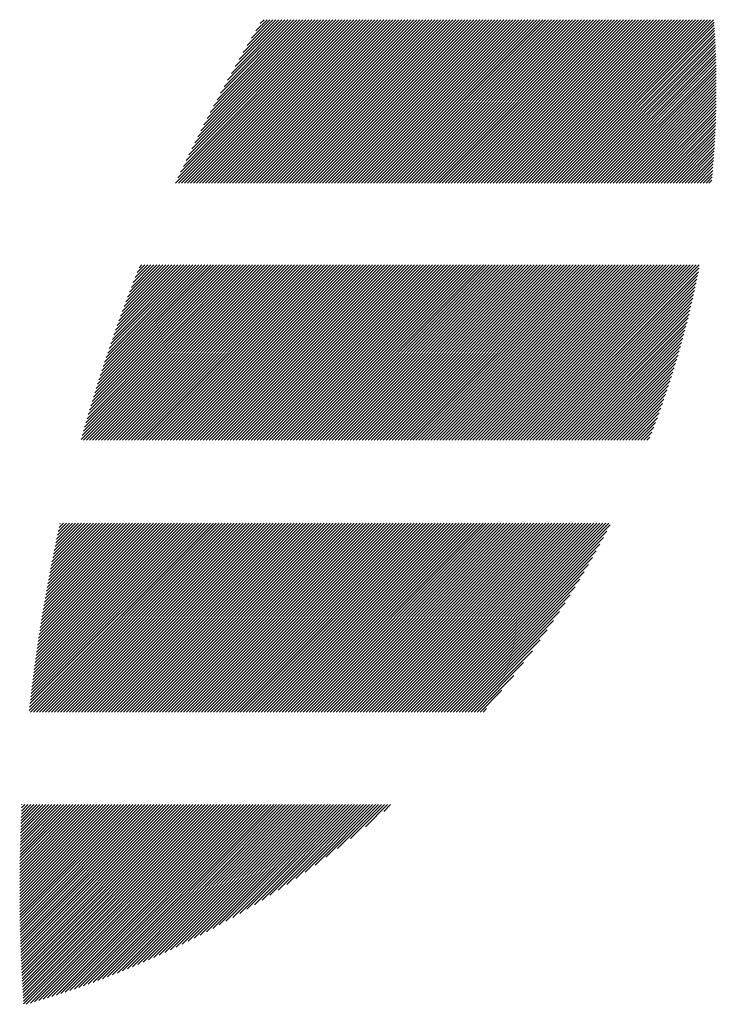
# Model space of a CAD drawing. Units: millimetres. Extents: x -1991 to 862, y -1069 to 1380.
# Drawn here: x -1899 to -1846, y -777 to -702 of the extents above; entities that cross this region are included whole.
import ezdxf

# ---------------------------------------------------------------- set-up
doc = ezdxf.new("R2010")
doc.units = ezdxf.units.MM
doc.layers.add('CAXA0', color=7, linetype='Continuous', lineweight=70)
doc.layers.add('CAXA5', color=4, linetype='Continuous', lineweight=25)

# ---------------------------------------------------------------- blocks, each defined once
blk = doc.blocks.new('CAXBLOCK11', base_point=(-905.305, -175.868))
at = {"layer": 'CAXA0', "color": 0, "linetype": 'Continuous', "lineweight": 25}
for p, q in [((-1887.072, -714.813), (-1874.711, -702.452)), ((-1886.895, -714.41), (-1874.938, -702.452)), ((-1886.845, -714.813), (-1874.484, -702.452)), ((-1886.694, -713.981), (-1875.165, -702.452)), ((-1886.618, -714.813), (-1874.257, -702.452)), ((-1886.488, -713.549), (-1875.391, -702.452)), ((-1886.391, -714.813), (-1874.03, -702.452)), ((-1886.279, -713.113), (-1875.618, -702.452)), ((-1886.164, -714.813), (-1873.803, -702.452)), ((-1886.065, -712.672), (-1875.845, -702.452)), ((-1885.938, -714.813), (-1873.577, -702.452)), ((-1885.848, -712.228), (-1876.072, -702.452)), ((-1885.711, -714.813), (-1873.35, -702.452)), ((-1885.626, -711.78), (-1876.299, -702.452)), ((-1885.484, -714.813), (-1873.123, -702.452)), ((-1885.4, -711.327), (-1876.526, -702.452)), ((-1885.257, -714.813), (-1872.896, -702.452)), ((-1885.169, -710.869), (-1876.753, -702.452)), ((-1885.03, -714.813), (-1872.669, -702.452)), ((-1884.934, -710.407), (-1876.979, -702.452)), ((-1884.803, -714.813), (-1872.442, -702.452)), ((-1884.694, -709.939), (-1877.206, -702.452)), ((-1884.576, -714.813), (-1872.215, -702.452)), ((-1884.448, -709.467), (-1877.433, -702.452)), ((-1884.35, -714.813), (-1871.989, -702.452)), ((-1884.197, -708.989), (-1877.66, -702.452)), ((-1884.123, -714.813), (-1871.762, -702.452)), ((-1883.941, -708.506), (-1877.887, -702.452)), ((-1883.896, -714.813), (-1871.535, -702.452)), ((-1883.678, -708.017), (-1878.114, -702.452)), ((-1883.669, -714.813), (-1871.308, -702.452)), ((-1883.442, -714.813), (-1871.081, -702.452)), ((-1883.41, -707.521), (-1878.341, -702.452)), ((-1883.215, -714.813), (-1870.854, -702.452)), ((-1883.135, -707.02), (-1878.567, -702.452)), ((-1882.988, -714.813), (-1870.627, -702.452)), ((-1882.854, -706.511), (-1878.794, -702.452)), ((-1882.762, -714.813), (-1870.401, -702.452)), ((-1882.565, -705.996), (-1879.021, -702.452)), ((-1882.535, -714.813), (-1870.174, -702.452)), ((-1882.308, -714.813), (-1869.947, -702.452)), ((-1882.27, -705.474), (-1879.248, -702.452)), ((-1882.081, -714.813), (-1869.72, -702.452)), ((-1881.966, -704.943), (-1879.475, -702.452)), ((-1881.854, -714.813), (-1869.493, -702.452)), ((-1881.655, -704.405), (-1879.702, -702.452)), ((-1881.627, -714.813), (-1869.266, -702.452)), ((-1881.4, -714.813), (-1869.039, -702.452)), ((-1881.335, -703.858), (-1879.929, -702.452)), ((-1881.174, -714.813), (-1868.813, -702.452)), ((-1881.005, -703.302), (-1880.155, -702.452)), ((-1880.947, -714.813), (-1868.586, -702.452)), ((-1880.72, -714.813), (-1868.359, -702.452)), ((-1880.666, -702.736), (-1880.382, -702.452)), ((-1880.493, -714.813), (-1868.132, -702.452)), ((-1880.266, -714.813), (-1867.905, -702.452)), ((-1880.039, -714.813), (-1867.678, -702.452)), ((-1879.812, -714.813), (-1867.451, -702.452)), ((-1879.586, -714.813), (-1867.225, -702.452)), ((-1879.359, -714.813), (-1866.998, -702.452)), ((-1879.132, -714.813), (-1866.771, -702.452)), ((-1878.905, -714.813), (-1866.544, -702.452)), ((-1878.678, -714.813), (-1866.317, -702.452)), ((-1878.451, -714.813), (-1866.09, -702.452)), ((-1878.224, -714.813), (-1865.863, -702.452)), ((-1877.998, -714.813), (-1865.637, -702.452)), ((-1877.771, -714.813), (-1865.41, -702.452)), ((-1877.544, -714.813), (-1865.183, -702.452)), ((-1877.317, -714.813), (-1864.956, -702.452)), ((-1877.09, -714.813), (-1864.729, -702.452)), ((-1876.863, -714.813), (-1864.502, -702.452)), ((-1876.637, -714.813), (-1864.275, -702.452)), ((-1876.41, -714.813), (-1864.049, -702.452)), ((-1876.183, -714.813), (-1863.822, -702.452)), ((-1875.956, -714.813), (-1863.595, -702.452)), ((-1875.729, -714.813), (-1863.368, -702.452)), ((-1875.502, -714.813), (-1863.141, -702.452)), ((-1875.275, -714.813), (-1862.914, -702.452)), ((-1875.049, -714.813), (-1862.687, -702.452)), ((-1874.822, -714.813), (-1862.461, -702.452)), ((-1874.595, -714.813), (-1862.234, -702.452)), ((-1874.368, -714.813), (-1862.007, -702.452)), ((-1874.141, -714.813), (-1861.78, -702.452)), ((-1873.914, -714.813), (-1861.553, -702.452)), ((-1873.687, -714.813), (-1861.326, -702.452)), ((-1873.461, -714.813), (-1861.1, -702.452)), ((-1873.234, -714.813), (-1860.873, -702.452)), ((-1873.007, -714.813), (-1860.646, -702.452)), ((-1872.78, -714.813), (-1860.419, -702.452)), ((-1872.553, -714.813), (-1860.192, -702.452)), ((-1872.326, -714.813), (-1859.965, -702.452)), ((-1872.099, -714.813), (-1859.738, -702.452)), ((-1871.873, -714.813), (-1859.512, -702.452)), ((-1871.646, -714.813), (-1859.285, -702.452)), ((-1871.419, -714.813), (-1859.058, -702.452)), ((-1871.192, -714.813), (-1858.831, -702.452)), ((-1870.965, -714.813), (-1858.604, -702.452)), ((-1870.738, -714.813), (-1858.377, -702.452)), ((-1870.511, -714.813), (-1858.15, -702.452)), ((-1870.285, -714.813), (-1857.924, -702.452)), ((-1870.058, -714.813), (-1857.697, -702.452)), ((-1869.831, -714.813), (-1857.47, -702.452)), ((-1869.604, -714.813), (-1857.243, -702.452)), ((-1869.377, -714.813), (-1857.016, -702.452)), ((-1869.15, -714.813), (-1856.789, -702.452)), ((-1868.923, -714.813), (-1856.562, -702.452)), ((-1868.697, -714.813), (-1856.336, -702.452)), ((-1868.47, -714.813), (-1856.109, -702.452)), ((-1868.243, -714.813), (-1855.882, -702.452)), ((-1868.016, -714.813), (-1855.655, -702.452)), ((-1867.789, -714.813), (-1855.428, -702.452)), ((-1867.562, -714.813), (-1855.201, -702.452)), ((-1867.335, -714.813), (-1854.974, -702.452)), ((-1867.109, -714.813), (-1854.748, -702.452)), ((-1866.882, -714.813), (-1854.521, -702.452)), ((-1866.655, -714.813), (-1854.294, -702.452)), ((-1866.428, -714.813), (-1854.067, -702.452)), ((-1866.201, -714.813), (-1853.84, -702.452)), ((-1865.974, -714.813), (-1853.613, -702.452)), ((-1865.747, -714.813), (-1853.386, -702.452)), ((-1865.521, -714.813), (-1853.16, -702.452)), ((-1865.294, -714.813), (-1852.933, -702.452)), ((-1865.067, -714.813), (-1852.706, -702.452)), ((-1864.84, -714.813), (-1852.479, -702.452)), ((-1864.613, -714.813), (-1852.252, -702.452)), ((-1864.386, -714.813), (-1852.025, -702.452)), ((-1864.159, -714.813), (-1851.798, -702.452)), ((-1863.933, -714.813), (-1851.572, -702.452)), ((-1863.706, -714.813), (-1851.345, -702.452)), ((-1863.479, -714.813), (-1851.118, -702.452)), ((-1863.252, -714.813), (-1850.891, -702.452)), ((-1863.025, -714.813), (-1850.664, -702.452)), ((-1862.798, -714.813), (-1850.437, -702.452)), ((-1862.571, -714.813), (-1850.21, -702.452)), ((-1862.345, -714.813), (-1849.984, -702.452)), ((-1862.118, -714.813), (-1849.757, -702.452)), ((-1861.891, -714.813), (-1849.53, -702.452)), ((-1861.664, -714.813), (-1849.303, -702.452)), ((-1861.437, -714.813), (-1849.076, -702.452)), ((-1861.21, -714.813), (-1848.849, -702.452)), ((-1860.983, -714.813), (-1848.622, -702.452)), ((-1860.757, -714.813), (-1848.396, -702.452)), ((-1860.53, -714.813), (-1848.169, -702.452)), ((-1860.303, -714.813), (-1847.942, -702.452)), ((-1860.076, -714.813), (-1847.715, -702.452)), ((-1859.849, -714.813), (-1847.488, -702.452)), ((-1859.622, -714.813), (-1847.261, -702.452)), ((-1859.395, -714.813), (-1847.034, -702.452)), ((-1859.169, -714.813), (-1846.808, -702.452)), ((-1858.942, -714.813), (-1846.581, -702.452)), ((-1858.715, -714.813), (-1846.354, -702.452)), ((-1858.488, -714.813), (-1846.306, -702.631)), ((-1858.261, -714.813), (-1846.292, -702.844)), ((-1858.034, -714.813), (-1846.279, -703.057)), ((-1857.807, -714.813), (-1846.265, -703.271)), ((-1857.581, -714.813), (-1846.253, -703.485)), ((-1857.354, -714.813), (-1846.241, -703.7)), ((-1857.127, -714.813), (-1846.23, -703.916)), ((-1856.9, -714.813), (-1846.219, -704.132)), ((-1856.673, -714.813), (-1846.209, -704.349)), ((-1856.446, -714.813), (-1846.2, -704.567)), ((-1856.219, -714.813), (-1846.191, -704.785)), ((-1855.993, -714.813), (-1846.183, -705.003)), ((-1855.766, -714.813), (-1846.176, -705.223)), ((-1855.539, -714.813), (-1846.169, -705.443)), ((-1855.312, -714.813), (-1846.163, -705.664)), ((-1855.085, -714.813), (-1846.157, -705.885)), ((-1854.858, -714.813), (-1846.152, -706.107)), ((-1854.632, -714.813), (-1846.148, -706.33)), ((-1854.405, -714.813), (-1846.145, -706.553)), ((-1854.178, -714.813), (-1846.142, -706.777)), ((-1853.951, -714.813), (-1846.14, -707.002)), ((-1853.724, -714.813), (-1846.138, -707.227)), ((-1853.497, -714.813), (-1846.138, -707.453)), ((-1853.27, -714.813), (-1846.138, -707.68)), ((-1853.044, -714.813), (-1846.138, -707.908)), ((-1852.817, -714.813), (-1846.14, -708.136)), ((-1852.59, -714.813), (-1846.142, -708.365)), ((-1852.363, -714.813), (-1846.145, -708.595)), ((-1852.136, -714.813), (-1846.148, -708.825)), ((-1851.909, -714.813), (-1846.153, -709.057)), ((-1851.682, -714.813), (-1846.158, -709.289)), ((-1851.456, -714.813), (-1846.164, -709.521)), ((-1851.229, -714.813), (-1846.171, -709.755)), ((-1851.002, -714.813), (-1846.178, -709.989)), ((-1850.775, -714.813), (-1846.186, -710.225)), ((-1850.548, -714.813), (-1846.195, -710.46)), ((-1850.321, -714.813), (-1846.205, -710.697)), ((-1850.094, -714.813), (-1846.216, -710.935)), ((-1849.868, -714.813), (-1846.228, -711.173)), ((-1849.641, -714.813), (-1846.24, -711.412)), ((-1849.414, -714.813), (-1846.253, -711.652)), ((-1849.187, -714.813), (-1846.267, -711.893)), ((-1848.96, -714.813), (-1846.282, -712.135)), ((-1848.733, -714.813), (-1846.298, -712.378)), ((-1848.506, -714.813), (-1846.315, -712.621)), ((-1848.28, -714.813), (-1846.332, -712.866)), ((-1848.053, -714.813), (-1846.351, -713.111)), ((-1847.826, -714.813), (-1846.37, -713.357)), ((-1847.599, -714.813), (-1846.39, -713.604)), ((-1847.372, -714.813), (-1846.412, -713.853)), ((-1847.145, -714.813), (-1846.434, -714.102)), ((-1846.918, -714.813), (-1846.457, -714.352)), ((-1846.692, -714.813), (-1846.481, -714.603)), ((-1894.235, -734.226), (-1881.019, -721.01)), ((-1894.147, -733.911), (-1881.245, -721.01)), ((-1894.057, -733.595), (-1881.472, -721.01)), ((-1894.057, -734.275), (-1880.792, -721.01)), ((-1893.967, -733.278), (-1881.699, -721.01)), ((-1893.875, -732.959), (-1881.926, -721.01)), ((-1893.83, -734.275), (-1880.565, -721.01)), ((-1893.782, -732.639), (-1882.153, -721.01)), ((-1893.688, -732.318), (-1882.38, -721.01)), ((-1893.603, -734.275), (-1880.338, -721.01)), ((-1893.592, -731.995), (-1882.607, -721.01)), ((-1893.495, -731.671), (-1882.833, -721.01)), ((-1893.397, -731.346), (-1883.06, -721.01)), ((-1893.376, -734.275), (-1880.111, -721.01)), ((-1893.297, -731.02), (-1883.287, -721.01)), ((-1893.196, -730.692), (-1883.514, -721.01)), ((-1893.149, -734.275), (-1879.884, -721.01)), ((-1893.093, -730.362), (-1883.741, -721.01)), ((-1892.989, -730.032), (-1883.968, -721.01)), ((-1892.922, -734.275), (-1879.657, -721.01)), ((-1892.884, -729.699), (-1884.194, -721.01)), ((-1892.777, -729.365), (-1884.421, -721.01)), ((-1892.696, -734.275), (-1879.431, -721.01)), ((-1892.669, -729.03), (-1884.648, -721.01)), ((-1892.559, -728.693), (-1884.875, -721.01)), ((-1892.469, -734.275), (-1879.204, -721.01)), ((-1892.447, -728.355), (-1885.102, -721.01)), ((-1892.334, -728.015), (-1885.329, -721.01)), ((-1892.242, -734.275), (-1878.977, -721.01)), ((-1892.219, -727.674), (-1885.556, -721.01)), ((-1892.103, -727.33), (-1885.782, -721.01)), ((-1892.015, -734.275), (-1878.75, -721.01)), ((-1891.985, -726.986), (-1886.009, -721.01)), ((-1891.865, -726.639), (-1886.236, -721.01)), ((-1891.788, -734.275), (-1878.523, -721.01)), ((-1891.744, -726.291), (-1886.463, -721.01)), ((-1891.621, -725.941), (-1886.69, -721.01)), ((-1891.561, -734.275), (-1878.296, -721.01)), ((-1891.496, -725.589), (-1886.917, -721.01)), ((-1891.369, -725.235), (-1887.144, -721.01)), ((-1891.334, -734.275), (-1878.069, -721.01)), ((-1891.24, -724.88), (-1887.37, -721.01)), ((-1891.11, -724.522), (-1887.597, -721.01)), ((-1891.108, -734.275), (-1877.843, -721.01)), ((-1890.977, -724.163), (-1887.824, -721.01)), ((-1890.881, -734.275), (-1877.616, -721.01)), ((-1890.843, -723.802), (-1888.051, -721.01)), ((-1890.706, -723.438), (-1888.278, -721.01)), ((-1890.654, -734.275), (-1877.389, -721.01)), ((-1890.568, -723.073), (-1888.505, -721.01)), ((-1890.427, -722.706), (-1888.732, -721.01)), ((-1890.427, -734.275), (-1877.162, -721.01)), ((-1890.285, -722.336), (-1888.958, -721.01)), ((-1890.2, -734.275), (-1876.935, -721.01)), ((-1890.14, -721.964), (-1889.185, -721.01)), ((-1889.992, -721.59), (-1889.412, -721.01)), ((-1889.973, -734.275), (-1876.708, -721.01)), ((-1889.843, -721.214), (-1889.639, -721.01)), ((-1889.746, -734.275), (-1876.481, -721.01)), ((-1889.52, -734.275), (-1876.255, -721.01)), ((-1889.293, -734.275), (-1876.028, -721.01)), ((-1889.066, -734.275), (-1875.801, -721.01)), ((-1888.839, -734.275), (-1875.574, -721.01)), ((-1888.612, -734.275), (-1875.347, -721.01)), ((-1888.385, -734.275), (-1875.12, -721.01)), ((-1888.158, -734.275), (-1874.893, -721.01)), ((-1887.932, -734.275), (-1874.667, -721.01)), ((-1887.705, -734.275), (-1874.44, -721.01)), ((-1887.478, -734.275), (-1874.213, -721.01)), ((-1887.251, -734.275), (-1873.986, -721.01)), ((-1887.024, -734.275), (-1873.759, -721.01)), ((-1886.797, -734.275), (-1873.532, -721.01)), ((-1886.57, -734.275), (-1873.305, -721.01)), ((-1886.344, -734.275), (-1873.079, -721.01)), ((-1886.117, -734.275), (-1872.852, -721.01)), ((-1885.89, -734.275), (-1872.625, -721.01)), ((-1885.663, -734.275), (-1872.398, -721.01)), ((-1885.436, -734.275), (-1872.171, -721.01)), ((-1885.209, -734.275), (-1871.944, -721.01)), ((-1884.983, -734.275), (-1871.717, -721.01)), ((-1884.756, -734.275), (-1871.491, -721.01)), ((-1884.529, -734.275), (-1871.264, -721.01)), ((-1884.302, -734.275), (-1871.037, -721.01)), ((-1884.075, -734.275), (-1870.81, -721.01)), ((-1883.848, -734.275), (-1870.583, -721.01)), ((-1883.621, -734.275), (-1870.356, -721.01)), ((-1883.395, -734.275), (-1870.129, -721.01)), ((-1883.168, -734.275), (-1869.903, -721.01)), ((-1882.941, -734.275), (-1869.676, -721.01)), ((-1882.714, -734.275), (-1869.449, -721.01)), ((-1882.487, -734.275), (-1869.222, -721.01)), ((-1882.26, -734.275), (-1868.995, -721.01)), ((-1882.033, -734.275), (-1868.768, -721.01)), ((-1881.807, -734.275), (-1868.541, -721.01)), ((-1881.58, -734.275), (-1868.315, -721.01)), ((-1881.353, -734.275), (-1868.088, -721.01)), ((-1881.126, -734.275), (-1867.861, -721.01)), ((-1880.899, -734.275), (-1867.634, -721.01)), ((-1880.672, -734.275), (-1867.407, -721.01)), ((-1880.445, -734.275), (-1867.18, -721.01)), ((-1880.219, -734.275), (-1866.953, -721.01)), ((-1879.992, -734.275), (-1866.727, -721.01)), ((-1879.765, -734.275), (-1866.5, -721.01)), ((-1879.538, -734.275), (-1866.273, -721.01)), ((-1879.311, -734.275), (-1866.046, -721.01)), ((-1879.084, -734.275), (-1865.819, -721.01)), ((-1878.857, -734.275), (-1865.592, -721.01)), ((-1878.631, -734.275), (-1865.365, -721.01)), ((-1878.404, -734.275), (-1865.139, -721.01)), ((-1878.177, -734.275), (-1864.912, -721.01)), ((-1877.95, -734.275), (-1864.685, -721.01)), ((-1877.723, -734.275), (-1864.458, -721.01)), ((-1877.496, -734.275), (-1864.231, -721.01)), ((-1877.269, -734.275), (-1864.004, -721.01)), ((-1877.043, -734.275), (-1863.777, -721.01)), ((-1876.816, -734.275), (-1863.551, -721.01)), ((-1876.589, -734.275), (-1863.324, -721.01)), ((-1876.362, -734.275), (-1863.097, -721.01)), ((-1876.135, -734.275), (-1862.87, -721.01)), ((-1875.908, -734.275), (-1862.643, -721.01)), ((-1875.681, -734.275), (-1862.416, -721.01)), ((-1875.455, -734.275), (-1862.189, -721.01)), ((-1875.228, -734.275), (-1861.963, -721.01)), ((-1875.001, -734.275), (-1861.736, -721.01)), ((-1874.774, -734.275), (-1861.509, -721.01)), ((-1874.547, -734.275), (-1861.282, -721.01)), ((-1874.32, -734.275), (-1861.055, -721.01)), ((-1874.093, -734.275), (-1860.828, -721.01)), ((-1873.867, -734.275), (-1860.602, -721.01)), ((-1873.64, -734.275), (-1860.375, -721.01)), ((-1873.413, -734.275), (-1860.148, -721.01)), ((-1873.186, -734.275), (-1859.921, -721.01)), ((-1872.959, -734.275), (-1859.694, -721.01)), ((-1872.732, -734.275), (-1859.467, -721.01)), ((-1872.505, -734.275), (-1859.24, -721.01)), ((-1872.279, -734.275), (-1859.014, -721.01)), ((-1872.052, -734.275), (-1858.787, -721.01)), ((-1871.825, -734.275), (-1858.56, -721.01)), ((-1871.598, -734.275), (-1858.333, -721.01)), ((-1871.371, -734.275), (-1858.106, -721.01)), ((-1871.144, -734.275), (-1857.879, -721.01)), ((-1870.917, -734.275), (-1857.652, -721.01)), ((-1870.691, -734.275), (-1857.426, -721.01)), ((-1870.464, -734.275), (-1857.199, -721.01)), ((-1870.237, -734.275), (-1856.972, -721.01)), ((-1870.01, -734.275), (-1856.745, -721.01)), ((-1869.783, -734.275), (-1856.518, -721.01)), ((-1869.556, -734.275), (-1856.291, -721.01)), ((-1869.329, -734.275), (-1856.064, -721.01)), ((-1869.103, -734.275), (-1855.838, -721.01)), ((-1868.876, -734.275), (-1855.611, -721.01)), ((-1868.649, -734.275), (-1855.384, -721.01)), ((-1868.422, -734.275), (-1855.157, -721.01)), ((-1868.195, -734.275), (-1854.93, -721.01)), ((-1867.968, -734.275), (-1854.703, -721.01)), ((-1867.741, -734.275), (-1854.476, -721.01)), ((-1867.515, -734.275), (-1854.25, -721.01)), ((-1867.288, -734.275), (-1854.023, -721.01)), ((-1867.061, -734.275), (-1853.796, -721.01)), ((-1866.834, -734.275), (-1853.569, -721.01)), ((-1866.607, -734.275), (-1853.342, -721.01)), ((-1866.38, -734.275), (-1853.115, -721.01)), ((-1866.153, -734.275), (-1852.888, -721.01)), ((-1865.927, -734.275), (-1852.662, -721.01)), ((-1865.7, -734.275), (-1852.435, -721.01)), ((-1865.473, -734.275), (-1852.208, -721.01)), ((-1865.246, -734.275), (-1851.981, -721.01)), ((-1865.019, -734.275), (-1851.754, -721.01)), ((-1864.792, -734.275), (-1851.527, -721.01)), ((-1864.565, -734.275), (-1851.3, -721.01)), ((-1864.339, -734.275), (-1851.074, -721.01)), ((-1864.112, -734.275), (-1850.847, -721.01)), ((-1863.885, -734.275), (-1850.62, -721.01)), ((-1863.658, -734.275), (-1850.393, -721.01)), ((-1863.431, -734.275), (-1850.166, -721.01)), ((-1863.204, -734.275), (-1849.939, -721.01)), ((-1862.978, -734.275), (-1849.712, -721.01)), ((-1862.751, -734.275), (-1849.486, -721.01)), ((-1862.524, -734.275), (-1849.259, -721.01)), ((-1862.297, -734.275), (-1849.032, -721.01)), ((-1862.07, -734.275), (-1848.805, -721.01)), ((-1861.843, -734.275), (-1848.578, -721.01)), ((-1861.616, -734.275), (-1848.351, -721.01)), ((-1861.39, -734.275), (-1848.124, -721.01)), ((-1861.163, -734.275), (-1847.898, -721.01)), ((-1860.936, -734.275), (-1847.671, -721.01)), ((-1860.709, -734.275), (-1847.444, -721.01)), ((-1860.482, -734.275), (-1847.443, -721.236)), ((-1860.255, -734.275), (-1847.498, -721.518)), ((-1860.028, -734.275), (-1847.555, -721.801)), ((-1859.802, -734.275), (-1847.613, -722.086)), ((-1859.575, -734.275), (-1847.672, -722.372)), ((-1859.348, -734.275), (-1847.733, -722.66)), ((-1859.121, -734.275), (-1847.795, -722.949)), ((-1858.894, -734.275), (-1847.859, -723.24)), ((-1858.667, -734.275), (-1847.925, -723.533)), ((-1858.44, -734.275), (-1847.993, -723.827)), ((-1858.214, -734.275), (-1848.062, -724.123)), ((-1857.987, -734.275), (-1848.132, -724.421)), ((-1857.76, -734.275), (-1848.205, -724.72)), ((-1857.533, -734.275), (-1848.279, -725.021)), ((-1857.306, -734.275), (-1848.356, -725.324)), ((-1857.079, -734.275), (-1848.434, -725.629)), ((-1856.852, -734.275), (-1848.514, -725.936)), ((-1856.626, -734.275), (-1848.596, -726.245)), ((-1856.399, -734.275), (-1848.68, -726.556)), ((-1856.172, -734.275), (-1848.766, -726.869)), ((-1855.945, -734.275), (-1848.854, -727.184)), ((-1855.718, -734.275), (-1848.944, -727.501)), ((-1855.491, -734.275), (-1849.037, -727.821)), ((-1855.264, -734.275), (-1849.132, -728.142)), ((-1855.038, -734.275), (-1849.229, -728.466)), ((-1854.811, -734.275), (-1849.329, -728.793)), ((-1854.584, -734.275), (-1849.431, -729.122)), ((-1854.357, -734.275), (-1849.535, -729.453)), ((-1854.13, -734.275), (-1849.642, -729.787)), ((-1853.903, -734.275), (-1849.752, -730.124)), ((-1853.676, -734.275), (-1849.865, -730.463)), ((-1853.45, -734.275), (-1849.98, -730.806)), ((-1853.223, -734.275), (-1850.099, -731.151)), ((-1852.996, -734.275), (-1850.22, -731.499)), ((-1852.769, -734.275), (-1850.344, -731.85)), ((-1852.542, -734.275), (-1850.472, -732.205)), ((-1852.315, -734.275), (-1850.603, -732.563)), ((-1852.088, -734.275), (-1850.738, -732.924)), ((-1851.862, -734.275), (-1850.876, -733.289)), ((-1851.635, -734.275), (-1851.017, -733.658)), ((-1851.408, -734.275), (-1851.163, -734.03)), ((-1898.156, -754.708), (-1883.993, -740.544)), ((-1898.128, -754.453), (-1884.219, -740.544)), ((-1898.1, -754.198), (-1884.446, -740.544)), ((-1898.071, -753.943), (-1884.673, -740.544)), ((-1898.055, -754.834), (-1883.766, -740.544)), ((-1898.042, -753.686), (-1884.9, -740.544)), ((-1898.012, -753.43), (-1885.127, -740.544)), ((-1897.981, -753.172), (-1885.354, -740.544)), ((-1897.95, -752.914), (-1885.581, -740.544)), ((-1897.919, -752.656), (-1885.807, -740.544)), ((-1897.886, -752.396), (-1886.034, -740.544)), ((-1897.853, -752.137), (-1886.261, -740.544)), ((-1897.829, -754.834), (-1883.539, -740.544)), ((-1897.82, -751.876), (-1886.488, -740.544)), ((-1897.785, -751.615), (-1886.715, -740.544)), ((-1897.75, -751.353), (-1886.942, -740.544)), ((-1897.715, -751.091), (-1887.169, -740.544)), ((-1897.679, -750.828), (-1887.395, -740.544)), ((-1897.642, -750.564), (-1887.622, -740.544)), ((-1897.604, -750.3), (-1887.849, -740.544)), ((-1897.602, -754.834), (-1883.312, -740.544)), ((-1897.566, -750.035), (-1888.076, -740.544)), ((-1897.527, -749.769), (-1888.303, -740.544)), ((-1897.488, -749.503), (-1888.53, -740.544)), ((-1897.448, -749.236), (-1888.757, -740.544)), ((-1897.407, -748.968), (-1888.983, -740.544)), ((-1897.375, -754.834), (-1883.085, -740.544)), ((-1897.365, -748.7), (-1889.21, -740.544)), ((-1897.323, -748.43), (-1889.437, -740.544)), ((-1897.28, -748.161), (-1889.664, -740.544)), ((-1897.236, -747.89), (-1889.891, -740.544)), ((-1897.192, -747.619), (-1890.118, -740.544)), ((-1897.148, -754.834), (-1882.858, -740.544)), ((-1897.147, -747.347), (-1890.345, -740.544)), ((-1897.101, -747.074), (-1890.571, -740.544)), ((-1897.055, -746.801), (-1890.798, -740.544)), ((-1897.007, -746.527), (-1891.025, -740.544)), ((-1896.959, -746.252), (-1891.252, -740.544)), ((-1896.921, -754.834), (-1882.632, -740.544)), ((-1896.91, -745.976), (-1891.479, -740.544)), ((-1896.861, -745.699), (-1891.706, -740.544)), ((-1896.81, -745.422), (-1891.933, -740.544)), ((-1896.759, -745.144), (-1892.159, -740.544)), ((-1896.707, -744.865), (-1892.386, -740.544)), ((-1896.694, -754.834), (-1882.405, -740.544)), ((-1896.654, -744.586), (-1892.613, -740.544)), ((-1896.601, -744.305), (-1892.84, -740.544)), ((-1896.547, -744.024), (-1893.067, -740.544)), ((-1896.491, -743.742), (-1893.294, -740.544)), ((-1896.467, -754.834), (-1882.178, -740.544)), ((-1896.435, -743.459), (-1893.521, -740.544)), ((-1896.379, -743.176), (-1893.747, -740.544)), ((-1896.321, -742.891), (-1893.974, -740.544)), ((-1896.262, -742.606), (-1894.201, -740.544)), ((-1896.241, -754.834), (-1881.951, -740.544)), ((-1896.203, -742.319), (-1894.428, -740.544)), ((-1896.143, -742.032), (-1894.655, -740.544)), ((-1896.082, -741.744), (-1894.882, -740.544)), ((-1896.019, -741.455), (-1895.109, -740.544)), ((-1896.014, -754.834), (-1881.724, -740.544)), ((-1895.957, -741.166), (-1895.335, -740.544)), ((-1895.893, -740.875), (-1895.562, -740.544)), ((-1895.828, -740.583), (-1895.789, -740.544)), ((-1895.787, -754.834), (-1881.497, -740.544)), ((-1895.56, -754.834), (-1881.27, -740.544)), ((-1895.333, -754.834), (-1881.044, -740.544)), ((-1895.106, -754.834), (-1880.817, -740.544)), ((-1894.879, -754.834), (-1880.59, -740.544)), ((-1894.653, -754.834), (-1880.363, -740.544)), ((-1894.426, -754.834), (-1880.136, -740.544)), ((-1894.199, -754.834), (-1879.909, -740.544)), ((-1893.972, -754.834), (-1879.682, -740.544)), ((-1893.745, -754.834), (-1879.456, -740.544)), ((-1893.518, -754.834), (-1879.229, -740.544)), ((-1893.291, -754.834), (-1879.002, -740.544)), ((-1893.065, -754.834), (-1878.775, -740.544)), ((-1892.838, -754.834), (-1878.548, -740.544)), ((-1892.611, -754.834), (-1878.321, -740.544)), ((-1892.384, -754.834), (-1878.094, -740.544)), ((-1892.157, -754.834), (-1877.868, -740.544)), ((-1891.93, -754.834), (-1877.641, -740.544)), ((-1891.703, -754.834), (-1877.414, -740.544)), ((-1891.477, -754.834), (-1877.187, -740.544)), ((-1891.25, -754.834), (-1876.96, -740.544)), ((-1891.023, -754.834), (-1876.733, -740.544)), ((-1890.796, -754.834), (-1876.506, -740.544)), ((-1890.569, -754.834), (-1876.28, -740.544)), ((-1890.342, -754.834), (-1876.053, -740.544)), ((-1890.115, -754.834), (-1875.826, -740.544)), ((-1889.889, -754.834), (-1875.599, -740.544)), ((-1889.662, -754.834), (-1875.372, -740.544)), ((-1889.435, -754.834), (-1875.145, -740.544)), ((-1889.208, -754.834), (-1874.918, -740.544)), ((-1888.981, -754.834), (-1874.692, -740.544)), ((-1888.754, -754.834), (-1874.465, -740.544)), ((-1888.527, -754.834), (-1874.238, -740.544)), ((-1888.301, -754.834), (-1874.011, -740.544)), ((-1888.074, -754.834), (-1873.784, -740.544)), ((-1887.847, -754.834), (-1873.557, -740.544)), ((-1887.62, -754.834), (-1873.33, -740.544)), ((-1887.393, -754.834), (-1873.104, -740.544)), ((-1887.166, -754.834), (-1872.877, -740.544)), ((-1886.939, -754.834), (-1872.65, -740.544)), ((-1886.713, -754.834), (-1872.423, -740.544)), ((-1886.486, -754.834), (-1872.196, -740.544)), ((-1886.259, -754.834), (-1871.969, -740.544)), ((-1886.032, -754.834), (-1871.742, -740.544)), ((-1885.805, -754.834), (-1871.516, -740.544)), ((-1885.578, -754.834), (-1871.289, -740.544)), ((-1885.351, -754.834), (-1871.062, -740.544)), ((-1885.125, -754.834), (-1870.835, -740.544)), ((-1884.898, -754.834), (-1870.608, -740.544)), ((-1884.671, -754.834), (-1870.381, -740.544)), ((-1884.444, -754.834), (-1870.154, -740.544)), ((-1884.217, -754.834), (-1869.928, -740.544)), ((-1883.99, -754.834), (-1869.701, -740.544)), ((-1883.763, -754.834), (-1869.474, -740.544)), ((-1883.537, -754.834), (-1869.247, -740.544)), ((-1883.31, -754.834), (-1869.02, -740.544)), ((-1883.083, -754.834), (-1868.793, -740.544)), ((-1882.856, -754.834), (-1868.566, -740.544)), ((-1882.629, -754.834), (-1868.34, -740.544)), ((-1882.402, -754.834), (-1868.113, -740.544)), ((-1882.175, -754.834), (-1867.886, -740.544)), ((-1881.949, -754.834), (-1867.659, -740.544)), ((-1881.722, -754.834), (-1867.432, -740.544)), ((-1881.495, -754.834), (-1867.205, -740.544)), ((-1881.268, -754.834), (-1866.978, -740.544)), ((-1881.041, -754.834), (-1866.752, -740.544)), ((-1880.814, -754.834), (-1866.525, -740.544)), ((-1880.587, -754.834), (-1866.298, -740.544)), ((-1880.361, -754.834), (-1866.071, -740.544)), ((-1880.134, -754.834), (-1865.844, -740.544)), ((-1879.907, -754.834), (-1865.617, -740.544)), ((-1879.68, -754.834), (-1865.39, -740.544)), ((-1879.453, -754.834), (-1865.164, -740.544)), ((-1879.226, -754.834), (-1864.937, -740.544)), ((-1879, -754.834), (-1864.71, -740.544)), ((-1878.773, -754.834), (-1864.483, -740.544)), ((-1878.546, -754.834), (-1864.256, -740.544)), ((-1878.319, -754.834), (-1864.029, -740.544)), ((-1878.092, -754.834), (-1863.802, -740.544)), ((-1877.865, -754.834), (-1863.576, -740.544)), ((-1877.638, -754.834), (-1863.349, -740.544)), ((-1877.412, -754.834), (-1863.122, -740.544)), ((-1877.185, -754.834), (-1862.895, -740.544)), ((-1876.958, -754.834), (-1862.668, -740.544)), ((-1876.731, -754.834), (-1862.441, -740.544)), ((-1876.504, -754.834), (-1862.214, -740.544)), ((-1876.277, -754.834), (-1861.988, -740.544)), ((-1876.05, -754.834), (-1861.761, -740.544)), ((-1875.824, -754.834), (-1861.534, -740.544)), ((-1875.597, -754.834), (-1861.307, -740.544)), ((-1875.37, -754.834), (-1861.08, -740.544)), ((-1875.143, -754.834), (-1860.853, -740.544)), ((-1874.916, -754.834), (-1860.627, -740.544)), ((-1874.689, -754.834), (-1860.4, -740.544)), ((-1874.462, -754.834), (-1860.173, -740.544)), ((-1874.236, -754.834), (-1859.946, -740.544)), ((-1874.009, -754.834), (-1859.719, -740.544)), ((-1873.782, -754.834), (-1859.492, -740.544)), ((-1873.555, -754.834), (-1859.265, -740.544)), ((-1873.328, -754.834), (-1859.039, -740.544)), ((-1873.101, -754.834), (-1858.812, -740.544)), ((-1872.874, -754.834), (-1858.585, -740.544)), ((-1872.648, -754.834), (-1858.358, -740.544)), ((-1872.421, -754.834), (-1858.131, -740.544)), ((-1872.194, -754.834), (-1857.904, -740.544)), ((-1871.967, -754.834), (-1857.677, -740.544)), ((-1871.74, -754.834), (-1857.451, -740.544)), ((-1871.513, -754.834), (-1857.224, -740.544)), ((-1871.286, -754.834), (-1856.997, -740.544)), ((-1871.06, -754.834), (-1856.77, -740.544)), ((-1870.833, -754.834), (-1856.543, -740.544)), ((-1870.606, -754.834), (-1856.316, -740.544)), ((-1870.379, -754.834), (-1856.089, -740.544)), ((-1870.152, -754.834), (-1855.863, -740.544)), ((-1869.925, -754.834), (-1855.636, -740.544)), ((-1869.698, -754.834), (-1855.409, -740.544)), ((-1869.472, -754.834), (-1855.182, -740.544)), ((-1869.245, -754.834), (-1854.955, -740.544)), ((-1869.018, -754.834), (-1854.728, -740.544)), ((-1868.791, -754.834), (-1854.501, -740.544)), ((-1868.564, -754.834), (-1854.275, -740.544)), ((-1868.337, -754.834), (-1854.177, -740.674)), ((-1868.11, -754.834), (-1854.423, -741.147)), ((-1867.884, -754.834), (-1854.679, -741.63)), ((-1867.657, -754.834), (-1854.946, -742.123)), ((-1867.43, -754.834), (-1855.224, -742.628)), ((-1867.203, -754.834), (-1855.514, -743.145)), ((-1866.976, -754.834), (-1855.817, -743.675)), ((-1866.749, -754.834), (-1856.135, -744.22)), ((-1866.522, -754.834), (-1856.469, -744.78)), ((-1866.296, -754.834), (-1856.821, -745.359)), ((-1866.069, -754.834), (-1857.193, -745.958)), ((-1865.842, -754.834), (-1857.588, -746.58)), ((-1865.615, -754.834), (-1858.009, -747.228)), ((-1865.388, -754.834), (-1858.46, -747.906)), ((-1865.161, -754.834), (-1858.948, -748.621)), ((-1864.934, -754.834), (-1859.48, -749.38)), ((-1864.708, -754.834), (-1860.067, -750.193)), ((-1864.481, -754.834), (-1860.724, -751.077)), ((-1864.254, -754.834), (-1861.479, -752.059)), ((-1864.027, -754.834), (-1862.381, -753.188)), ((-1863.8, -754.834), (-1863.542, -754.576)), ((-1898.881, -768.137), (-1892.582, -761.838)), ((-1898.881, -768.364), (-1892.355, -761.838)), ((-1898.88, -767.682), (-1893.036, -761.838)), ((-1898.88, -767.909), (-1892.809, -761.838)), ((-1898.88, -768.59), (-1892.129, -761.838)), ((-1898.88, -768.816), (-1891.902, -761.838)), ((-1898.879, -769.042), (-1891.675, -761.838)), ((-1898.878, -767.454), (-1893.263, -761.838)), ((-1898.877, -767.225), (-1893.49, -761.838)), ((-1898.877, -769.267), (-1891.448, -761.838)), ((-1898.875, -766.996), (-1893.717, -761.838)), ((-1898.875, -769.492), (-1891.221, -761.838)), ((-1898.873, -769.716), (-1890.994, -761.838)), ((-1898.872, -766.767), (-1893.943, -761.838)), ((-1898.87, -769.94), (-1890.767, -761.838)), ((-1898.869, -766.537), (-1894.17, -761.838)), ((-1898.867, -770.164), (-1890.541, -761.838)), ((-1898.866, -766.307), (-1894.397, -761.838)), ((-1898.863, -770.387), (-1890.314, -761.838)), ((-1898.862, -766.076), (-1894.624, -761.838)), ((-1898.859, -770.61), (-1890.087, -761.838)), ((-1898.858, -765.845), (-1894.851, -761.838)), ((-1898.855, -770.833), (-1889.86, -761.838)), ((-1898.853, -765.614), (-1895.078, -761.838)), ((-1898.85, -771.055), (-1889.633, -761.838)), ((-1898.848, -765.382), (-1895.305, -761.838)), ((-1898.845, -771.277), (-1889.406, -761.838)), ((-1898.843, -765.15), (-1895.531, -761.838)), ((-1898.84, -771.498), (-1889.179, -761.838)), ((-1898.837, -764.917), (-1895.758, -761.838)), ((-1898.834, -771.719), (-1888.953, -761.838)), ((-1898.831, -764.684), (-1895.985, -761.838)), ((-1898.828, -771.94), (-1888.726, -761.838)), ((-1898.824, -764.45), (-1896.212, -761.838)), ((-1898.821, -772.16), (-1888.499, -761.838)), ((-1898.817, -764.216), (-1896.439, -761.838)), ((-1898.814, -772.38), (-1888.272, -761.838)), ((-1898.809, -763.981), (-1896.666, -761.838)), ((-1898.807, -772.6), (-1888.045, -761.838)), ((-1898.801, -763.746), (-1896.893, -761.838)), ((-1898.799, -772.819), (-1887.818, -761.838)), ((-1898.792, -763.511), (-1897.119, -761.838)), ((-1898.791, -773.038), (-1887.591, -761.838)), ((-1898.783, -763.275), (-1897.346, -761.838)), ((-1898.782, -773.256), (-1887.365, -761.838)), ((-1898.774, -763.039), (-1897.573, -761.838)), ((-1898.774, -773.474), (-1887.138, -761.838)), ((-1898.765, -773.692), (-1886.911, -761.838)), ((-1898.764, -762.802), (-1897.8, -761.838)), ((-1898.755, -773.909), (-1886.684, -761.838)), ((-1898.753, -762.564), (-1898.027, -761.838)), ((-1898.745, -774.126), (-1886.457, -761.838)), ((-1898.742, -762.327), (-1898.254, -761.838)), ((-1898.735, -774.343), (-1886.23, -761.838)), ((-1898.731, -762.088), (-1898.481, -761.838)), ((-1898.724, -774.559), (-1886.003, -761.838)), ((-1898.719, -761.85), (-1898.707, -761.838)), ((-1898.714, -774.775), (-1885.777, -761.838)), ((-1898.702, -774.991), (-1885.55, -761.838)), ((-1898.691, -775.206), (-1885.323, -761.838)), ((-1898.679, -775.421), (-1885.096, -761.838)), ((-1898.666, -775.635), (-1884.869, -761.838)), ((-1898.654, -775.849), (-1884.642, -761.838)), ((-1898.641, -776.063), (-1884.415, -761.838)), ((-1898.627, -776.277), (-1884.189, -761.838)), ((-1898.614, -776.49), (-1883.962, -761.838)), ((-1898.6, -776.703), (-1883.735, -761.838)), ((-1898.585, -776.915), (-1883.508, -761.838)), ((-1898.389, -776.946), (-1883.281, -761.838)), ((-1898.07, -776.853), (-1883.054, -761.838)), ((-1897.748, -776.758), (-1882.827, -761.838)), ((-1897.424, -776.661), (-1882.601, -761.838)), ((-1897.097, -776.562), (-1882.374, -761.838)), ((-1896.769, -776.46), (-1882.147, -761.838)), ((-1896.437, -776.355), (-1881.92, -761.838)), ((-1896.103, -776.248), (-1881.693, -761.838)), ((-1895.766, -776.138), (-1881.466, -761.838)), ((-1895.427, -776.026), (-1881.239, -761.838)), ((-1895.085, -775.91), (-1881.013, -761.838)), ((-1894.739, -775.792), (-1880.786, -761.838)), ((-1894.391, -775.67), (-1880.559, -761.838)), ((-1894.04, -775.546), (-1880.332, -761.838)), ((-1893.685, -775.418), (-1880.105, -761.838)), ((-1893.327, -775.287), (-1879.878, -761.838)), ((-1892.966, -775.153), (-1879.651, -761.838)), ((-1892.601, -775.015), (-1879.425, -761.838)), ((-1892.233, -774.873), (-1879.198, -761.838)), ((-1891.86, -774.727), (-1878.971, -761.838)), ((-1891.484, -774.578), (-1878.744, -761.838)), ((-1891.103, -774.424), (-1878.517, -761.838)), ((-1890.719, -774.266), (-1878.29, -761.838)), ((-1890.329, -774.104), (-1878.063, -761.838)), ((-1889.935, -773.937), (-1877.837, -761.838)), ((-1889.536, -773.765), (-1877.61, -761.838)), ((-1889.132, -773.588), (-1877.383, -761.838)), ((-1888.723, -773.405), (-1877.156, -761.838)), ((-1888.308, -773.217), (-1876.929, -761.838)), ((-1887.887, -773.023), (-1876.702, -761.838)), ((-1887.46, -772.822), (-1876.476, -761.838)), ((-1887.026, -772.615), (-1876.249, -761.838)), ((-1886.585, -772.402), (-1876.022, -761.838)), ((-1886.137, -772.18), (-1875.795, -761.838)), ((-1885.681, -771.951), (-1875.568, -761.838)), ((-1885.217, -771.713), (-1875.341, -761.838)), ((-1884.743, -771.467), (-1875.114, -761.838)), ((-1884.26, -771.211), (-1874.888, -761.838)), ((-1883.767, -770.944), (-1874.661, -761.838)), ((-1883.262, -770.666), (-1874.434, -761.838)), ((-1882.745, -770.377), (-1874.207, -761.838)), ((-1882.215, -770.073), (-1873.98, -761.838)), ((-1881.671, -769.756), (-1873.753, -761.838)), ((-1881.11, -769.422), (-1873.526, -761.838)), ((-1880.531, -769.07), (-1873.3, -761.838)), ((-1879.932, -768.698), (-1873.073, -761.838)), ((-1879.31, -768.303), (-1872.846, -761.838)), ((-1878.662, -767.882), (-1872.619, -761.838)), ((-1877.984, -767.43), (-1872.392, -761.838)), ((-1877.269, -766.942), (-1872.165, -761.838)), ((-1876.511, -766.41), (-1871.938, -761.838)), ((-1875.697, -765.824), (-1871.712, -761.838)), ((-1874.813, -765.166), (-1871.485, -761.838)), ((-1873.831, -764.411), (-1871.258, -761.838)), ((-1872.702, -763.51), (-1871.031, -761.838)), ((-1871.314, -762.348), (-1870.804, -761.838))]:
    blk.add_line(p, q, dxfattribs=at)

msp = doc.modelspace()

# ---------------------------------------------------------------- block references
at = {"layer": 'CAXA5', "color": 1, "linetype": 'Continuous', "lineweight": 25}
msp.add_blockref('CAXBLOCK11', (-905.305, -175.868), dxfattribs=at)

doc.saveas('drawing.dxf')
